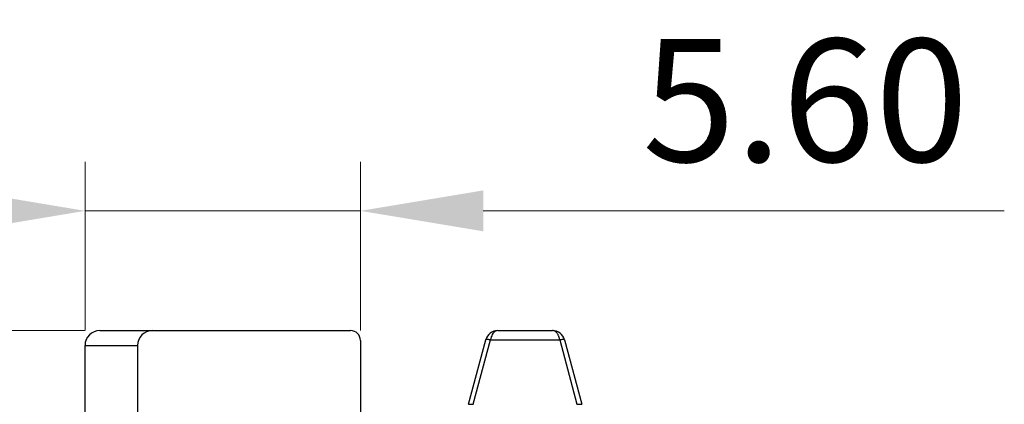
# Model space of a CAD drawing. Units: inches. Extents: x 6240 to 6537, y -4404 to -4194.
# Drawn here: x 6276 to 6296, y -4291 to -4283 of the extents above; entities that cross this region are included whole.
import ezdxf

# ---------------------------------------------------------------- set-up
doc = ezdxf.new("R2010")
doc.units = ezdxf.units.IN
doc.header["$MEASUREMENT"] = 0
doc.layers.add('尺寸线', color=3, linetype='Continuous', lineweight=13)
doc.styles.add('romans-高2.5', font='romans.shx', dxfattribs={"width": 0.8, "height": 2.5})
doc.dimstyles.new('A4_0.5-Rev.1.1', dxfattribs={"dimtxt": 2.5, "dimasz": 2.5, "dimexe": 1, "dimexo": 0.3, "dimgap": 1, "dimtad": 1, "dimlfac": 0.5, "dimzin": 1, "dimdsep": 46, "dimtxsty": 'romans-高2.5', "dimcen": 1, "dimclrd": 256, "dimclre": 256, "dimclrt": 256, "dimadec": 1, "dimazin": 0, "dimtfac": 1, "dimtmove": 0, "dimatfit": 3, "dimfxl": 1, "dimtolj": 1, "dimtzin": 0, "dimlwd": -1, "dimlwe": -1, "dimarcsym": 0})

# ---------------------------------------------------------------- blocks, each defined once
blk = doc.blocks.new('*D8')
at = {"layer": 'Defpoints', "color": 0}
for p in [(6267.163, -4289.454), (6277.696, -4289.454), (6278, -4315.904)]:
    blk.add_point(p, dxfattribs=at)
at = {"layer": '尺寸线'}
for p, q in [((6277.396, -4289.454), (6266.163, -4289.454)), ((6267.163, -4313.404), (6267.163, -4291.954)), ((6277.7, -4315.904), (6266.163, -4315.904))]:
    blk.add_line(p, q, dxfattribs=at)
for points in [[(6266.746, -4291.954), (6267.58, -4291.954), (6267.163, -4289.454)], [(6266.746, -4313.404), (6267.58, -4313.404), (6267.163, -4315.904)]]:
    blk.add_solid(points, dxfattribs=at)
at = {"layer": '尺寸线', "insert": (6264.913, -4302.679), "char_height": 2.5, "attachment_point": 5, "rotation": 90, "style": 'romans-高2.5'}
blk.add_mtext('\\A1;26.45', dxfattribs=at)
blk = doc.blocks.new('*D10')
at = {"layer": 'Defpoints', "color": 0}
for p in [(6276.141, -4289.454), (6272.165, -4297.804), (6276.5, -4297.804)]:
    blk.add_point(p, dxfattribs=at)
at = {"layer": '尺寸线'}
for p, q in [((6275.841, -4289.454), (6271.165, -4289.454)), ((6272.165, -4291.954), (6272.165, -4295.304)), ((6276.2, -4297.804), (6271.165, -4297.804))]:
    blk.add_line(p, q, dxfattribs=at)
for points in [[(6271.749, -4291.954), (6272.582, -4291.954), (6272.165, -4289.454)], [(6271.749, -4295.304), (6272.582, -4295.304), (6272.165, -4297.804)]]:
    blk.add_solid(points, dxfattribs=at)
at = {"layer": '尺寸线', "insert": (6269.915, -4293.629), "char_height": 2.5, "attachment_point": 5, "rotation": 90, "style": 'romans-高2.5'}
blk.add_mtext('\\A1;8.35', dxfattribs=at)
blk = doc.blocks.new('*D11')
at = {"layer": 'Defpoints', "color": 0}
for p in [(6283, -4287.017), (6277.4, -4289.754), (6283, -4289.754)]:
    blk.add_point(p, dxfattribs=at)
at = {"layer": '尺寸线'}
for p, q in [((6277.4, -4289.454), (6277.4, -4286.017)), ((6283, -4289.454), (6283, -4286.017)), ((6274.9, -4287.017), (6272.4, -4287.017)), ((6277.4, -4287.017), (6283, -4287.017)), ((6285.5, -4287.017), (6296.095, -4287.017))]:
    blk.add_line(p, q, dxfattribs=at)
for points in [[(6274.9, -4286.6), (6274.9, -4287.434), (6277.4, -4287.017)], [(6285.5, -4286.6), (6285.5, -4287.434), (6283, -4287.017)]]:
    blk.add_solid(points, dxfattribs=at)
at = {"layer": '尺寸线', "insert": (6292.047, -4284.767), "char_height": 2.5, "attachment_point": 5, "style": 'romans-高2.5'}
blk.add_mtext('\\A1;5.60', dxfattribs=at)

msp = doc.modelspace()

# ---------------------------------------------------------------- linework, layer by layer
at = {"color": 7, "linetype": 'Continuous'}
for p, q in [((6277.7, -4289.454), (6282.8, -4289.454)), ((6285.792, -4289.454), (6286.908, -4289.454)), ((6277.4, -4297.804), (6277.4, -4289.754)), ((6277.4, -4289.754), (6278.47, -4289.754)), ((6278.47, -4289.754), (6278.47, -4297.804)), ((6283, -4289.654), (6283, -4297.804)), ((6285.2, -4290.954), (6285.55, -4289.64)), ((6285.296, -4290.954), (6285.647, -4289.64)), ((6285.647, -4289.64), (6287.053, -4289.64)), ((6287.053, -4289.64), (6287.403, -4290.954)), ((6287.149, -4289.64), (6287.5, -4290.954))]:
    msp.add_line(p, q, dxfattribs=at)
for centre, radius, start, end in [((6277.7, -4289.754), 0.3, 90, 180), ((6278.77, -4289.754), 0.3, 90, 180), ((6282.8, -4289.654), 0.2, 0, 90), ((6285.792, -4289.704), 0.25, 90, 165.042), ((6286.908, -4289.704), 0.25, 14.9327, 90.0257)]:
    msp.add_arc(centre, radius, start, end, dxfattribs=at)
for points, knots in [([(6285.792, -4289.454), (6285.778, -4289.454), (6285.748, -4289.462), (6285.71, -4289.491), (6285.68, -4289.533), (6285.659, -4289.584), (6285.65, -4289.621), (6285.647, -4289.639)], [0, 0, 0, 0, 0.0424393, 0.0890013, 0.1405684, 0.1959759, 0.2532311, 0.2532311, 0.2532311, 0.2532311]), ([(6287.053, -4289.64), (6287.051, -4289.633), (6287.049, -4289.619), (6287.044, -4289.598), (6287.037, -4289.578), (6287.029, -4289.557), (6287.019, -4289.536), (6287.007, -4289.516), (6286.992, -4289.497), (6286.975, -4289.48), (6286.955, -4289.466), (6286.933, -4289.456), (6286.916, -4289.454), (6286.908, -4289.454)], [0, 0, 0, 0, 0.0207746, 0.0419069, 0.0636949, 0.0863232, 0.109581, 0.1331796, 0.1569335, 0.1807534, 0.2046669, 0.2289136, 0.2541619, 0.2541619, 0.2541619, 0.2541619]), ([(6285.55, -4289.64), (6285.551, -4289.636), (6285.563, -4289.63), (6285.583, -4289.63), (6285.613, -4289.632), (6285.635, -4289.637), (6285.647, -4289.64)], [0, 0, 0, 0, 0.01152122, 0.03300779, 0.06370427, 0.09996748, 0.09996748, 0.09996748, 0.09996748]), ([(6287.053, -4289.64), (6287.064, -4289.637), (6287.086, -4289.632), (6287.116, -4289.63), (6287.136, -4289.63), (6287.148, -4289.636), (6287.149, -4289.64)], [0, 0, 0, 0, 0.03625968, 0.06695416, 0.08844299, 0.0999683, 0.0999683, 0.0999683, 0.0999683]), ([(6285.2, -4290.954), (6285.2, -4290.951), (6285.214, -4290.951), (6285.231, -4290.949), (6285.262, -4290.95), (6285.284, -4290.952), (6285.296, -4290.954)], [0, 0, 0, 0, 0.0086462, 0.02959816, 0.06048215, 0.09745326, 0.09745326, 0.09745326, 0.09745326]), ([(6285.296, -4290.954), (6285.297, -4290.954), (6285.298, -4290.954), (6285.299, -4290.954), (6285.3, -4290.954), (6285.3, -4290.954)], [0, 0, 0, 0, 0.001201618, 0.00239069, 0.0035682, 0.0035682, 0.0035682, 0.0035682]), ([(6287.4, -4290.954), (6287.4, -4290.954), (6287.401, -4290.954), (6287.402, -4290.954), (6287.403, -4290.954), (6287.403, -4290.954)], [0, 0, 0, 0, 0.001154038, 0.002306903, 0.003463299, 0.003463299, 0.003463299, 0.003463299]), ([(6287.403, -4290.954), (6287.415, -4290.952), (6287.437, -4290.95), (6287.468, -4290.948), (6287.486, -4290.949), (6287.499, -4290.951), (6287.5, -4290.954)], [0, 0, 0, 0, 0.03661002, 0.06738744, 0.0884598, 0.09792047, 0.09792047, 0.09792047, 0.09792047])]:
    msp.add_open_spline(points, degree=3, knots=knots, dxfattribs=at)

# ---------------------------------------------------------------- dimensions: what is measured, and where the dimension line sits
at = {"layer": '尺寸线'}
dim = msp.add_linear_dim(base=(6283, -4287.017), p1=(6277.4, -4289.754), p2=(6283, -4289.754), dimstyle='A4_0.5-Rev.1.1', override={"dimlfac": 1, "dimpost": '<>'}, dxfattribs=at)
dim.commit()
dim.dimension.update_dxf_attribs({"geometry": '*D11', "text_midpoint": (6292.047, -4284.767)})
for base, p1, p2, picture, middle in [((6267.163, -4289.454), (6278, -4315.904), (6277.696, -4289.454), '*D8', (6267.163, -4302.679)), ((6272.165, -4297.804), (6276.141, -4289.454), (6276.5, -4297.804), '*D10', (6272.165, -4293.629))]:
    dim = msp.add_linear_dim(base=base, p1=p1, p2=p2, angle=90, dimstyle='A4_0.5-Rev.1.1', override={"dimlfac": 1, "dimpost": '<>'}, dxfattribs=at)
    dim.commit()
    dim.dimension.update_dxf_attribs({"geometry": picture, "text_midpoint": middle, "dimtype": 160})

doc.saveas('drawing.dxf')
